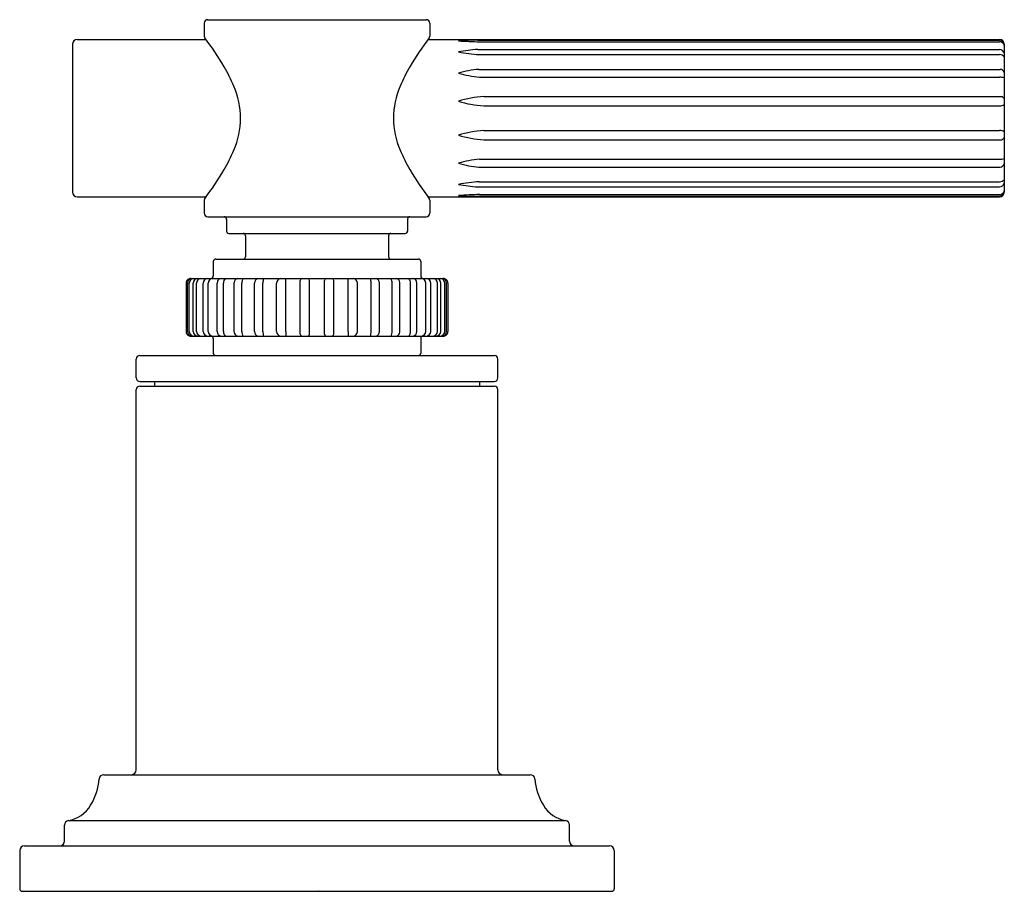
# Model space of a CAD drawing. Extents: x 4329.56 to 4333.73, y 197.99 to 201.69.
import ezdxf

# ---------------------------------------------------------------- set-up
doc = ezdxf.new("R2010")
doc.units = 0
doc.header["$LTSCALE"] = 0.64311
doc.layers.get('0').update_dxf_attribs({"color": 255, "linetype": 'CONTINUOUS'})
doc.layers.get('DEFPOINTS').update_dxf_attribs({"linetype": 'CONTINUOUS'})
doc.styles.get("Standard").update_dxf_attribs({"font": 'txt', "width": 0.8})

msp = doc.modelspace()

# ---------------------------------------------------------------- linework, layer by layer
for p, q in [((4330.3395, 201.6701), (4330.3395, 201.6145)), ((4330.3545, 201.6851), (4331.2815, 201.6851)), ((4331.2965, 201.6701), (4331.2965, 201.6145)), ((4329.7804, 201.5806), (4329.7804, 200.9536)), ((4329.8004, 201.6006), (4330.3474, 201.6006)), ((4331.2885, 201.6006), (4333.7142, 201.6006)), ((4331.5008, 201.5984), (4333.7144, 201.5984)), ((4331.508, 201.5915), (4333.7142, 201.5915)), ((4333.7342, 201.5806), (4333.7342, 200.9536)), ((4331.5004, 201.5586), (4333.7142, 201.5586)), ((4331.5064, 201.5371), (4333.7142, 201.5371)), ((4331.5046, 201.4744), (4333.7165, 201.4744)), ((4331.5071, 201.4417), (4333.7142, 201.4417)), ((4331.5252, 201.3587), (4333.7234, 201.3587)), ((4331.5252, 201.3196), (4333.7142, 201.3196)), ((4331.5252, 201.2146), (4333.7142, 201.2146)), ((4331.5252, 201.1755), (4333.7234, 201.1755)), ((4331.5071, 201.0925), (4333.7142, 201.0925)), ((4331.5046, 201.0598), (4333.7165, 201.0598)), ((4331.5064, 200.9971), (4333.7142, 200.9971)), ((4331.5004, 200.9756), (4333.7142, 200.9756)), ((4329.8004, 200.9336), (4330.3474, 200.9336)), ((4330.3395, 200.9197), (4330.3395, 200.8641)), ((4331.2885, 200.9336), (4333.7142, 200.9336)), ((4331.2965, 200.9197), (4331.2965, 200.8641)), ((4331.5008, 200.9358), (4333.7144, 200.9358)), ((4331.508, 200.9427), (4333.7142, 200.9427)), ((4330.3545, 200.8491), (4331.2815, 200.8491)), ((4330.434, 200.8391), (4330.434, 200.7881)), ((4331.202, 200.8391), (4331.202, 200.7881)), ((4330.444, 200.7781), (4331.192, 200.7781)), ((4330.5145, 200.7681), (4330.5145, 200.6791)), ((4331.1215, 200.7681), (4331.1215, 200.6791)), ((4330.378, 200.6591), (4330.378, 200.5971)), ((4330.388, 200.6691), (4331.248, 200.6691)), ((4331.258, 200.6591), (4331.258, 200.5971)), ((4330.2819, 200.5871), (4331.354, 200.5871)), ((4330.6851, 200.5671), (4330.6861, 200.5871)), ((4330.7468, 200.3503), (4330.7468, 200.5789)), ((4330.7866, 200.3507), (4330.7866, 200.5785)), ((4330.8493, 200.3507), (4330.8493, 200.5785)), ((4330.8891, 200.3503), (4330.8891, 200.5789)), ((4330.9508, 200.5671), (4330.9498, 200.5871)), ((4330.2623, 200.5671), (4330.2623, 200.3621)), ((4330.2681, 200.3621), (4330.2681, 200.5671)), ((4330.2754, 200.3621), (4330.2754, 200.5671)), ((4330.2926, 200.3621), (4330.2926, 200.5671)), ((4330.3071, 200.3621), (4330.3071, 200.5671)), ((4330.335, 200.3621), (4330.335, 200.5671)), ((4330.3561, 200.3621), (4330.3561, 200.5671)), ((4330.3939, 200.3621), (4330.3939, 200.5671)), ((4330.4208, 200.3621), (4330.4208, 200.5671)), ((4330.4671, 200.3595), (4330.4671, 200.5697)), ((4330.4991, 200.3621), (4330.4991, 200.5671)), ((4330.5524, 200.3616), (4330.5524, 200.5676)), ((4330.5882, 200.3621), (4330.5882, 200.5671)), ((4330.6467, 200.362), (4330.6467, 200.5672)), ((4330.6851, 200.3621), (4330.6851, 200.5671)), ((4330.9508, 200.3621), (4330.9508, 200.5671)), ((4330.9892, 200.362), (4330.9892, 200.5672)), ((4331.0477, 200.3621), (4331.0477, 200.5671)), ((4331.0835, 200.3616), (4331.0835, 200.5676)), ((4331.1368, 200.3621), (4331.1368, 200.5671)), ((4331.1688, 200.3595), (4331.1688, 200.5697)), ((4331.2151, 200.3621), (4331.2151, 200.5671)), ((4331.242, 200.3621), (4331.242, 200.5671)), ((4331.2798, 200.3621), (4331.2798, 200.5671)), ((4331.3009, 200.3621), (4331.3009, 200.5671)), ((4331.3288, 200.3621), (4331.3288, 200.5671)), ((4331.3433, 200.3621), (4331.3433, 200.5671)), ((4331.3605, 200.3621), (4331.3605, 200.5671)), ((4331.3678, 200.3621), (4331.3678, 200.5671)), ((4331.3736, 200.5671), (4331.3736, 200.3621)), ((4330.2819, 200.3421), (4331.3541, 200.3421)), ((4330.378, 200.3321), (4330.378, 200.2701)), ((4330.6851, 200.3621), (4330.6861, 200.3421)), ((4330.9508, 200.3621), (4330.9498, 200.3421)), ((4331.258, 200.3321), (4331.258, 200.2701)), ((4330.0507, 200.1651), (4330.0507, 200.2451)), ((4330.0657, 200.2601), (4331.5703, 200.2601)), ((4331.5853, 200.1651), (4331.5853, 200.2451)), ((4330.0507, 198.5011), (4330.0507, 200.1151)), ((4330.0657, 200.1501), (4331.5703, 200.1501)), ((4330.0657, 200.1301), (4331.5703, 200.1301)), ((4330.128, 200.1501), (4330.128, 200.1301)), ((4331.508, 200.1501), (4331.508, 200.1301)), ((4331.5853, 198.5011), (4331.5853, 200.1151)), ((4329.9133, 198.4811), (4331.7226, 198.4811)), ((4329.7634, 198.2862), (4331.8725, 198.2862)), ((4329.7465, 198.1991), (4329.7465, 198.2664)), ((4331.8895, 198.1991), (4331.8895, 198.2664)), ((4329.5565, 198.1591), (4329.5565, 197.9961)), ((4329.5765, 198.1791), (4332.0595, 198.1791)), ((4332.0795, 198.1591), (4332.0795, 197.9961)), ((4329.5665, 197.9861), (4332.0695, 197.9861))]:
    msp.add_line(p, q)
for centre, radius, start, end in [((4330.3545, 201.6701), 0.015, 90, 180), ((4331.2815, 201.6701), 0.015, 0, 90), ((4329.8004, 201.5806), 0.02, 90, 180), ((4330.3493, 201.6146), 0.00987, 180.2377, 216.856), ((4329.2833, 200.8128), 1.324, 30.5365, 36.9488), ((4332.3526, 200.8128), 1.324, 143.0512, 149.4635), ((4331.2866, 201.6146), 0.00987, 323.144, 359.7623), ((4331.5375, 199.4496), 2.1492, 90.9779, 93.1826), ((4331.5411, 203.3715), 1.7804, 266.041, 268.9355), ((4333.7142, 201.5806), 0.02, 0, 90), ((4333.714, 201.5703), 0.0211, 32.7745, 89.6597), ((4333.7143, 201.5788), 0.0197, 12.8269, 89.7054), ((4333.7185, 201.5732), 0.0159, 8.4774, 32.7745), ((4333.7042, 201.5765), 0.03, 1.6519, 12.7131), ((4331.5373, 200.9297), 0.63, 93.3555, 100.9001), ((4331.5403, 202.1577), 0.6215, 258.6659, 266.8768), ((4333.7137, 201.5373), 0.0213, 15.8929, 88.7416), ((4333.7134, 201.5089), 0.0283, 42.6632, 88.4266), ((4329.8759, 201.1611), 0.6366, 22.2898, 30.6293), ((4331.76, 201.1611), 0.6366, 149.3707, 157.7102), ((4331.5394, 201.0439), 0.4319, 94.6196, 106.2992), ((4331.5406, 201.8629), 0.4226, 253.1557, 265.4466), ((4333.7153, 201.4542), 0.0202, 21.2511, 86.7006), ((4333.7099, 201.3679), 0.0739, 70.8173, 86.6797), ((4330.1605, 201.2671), 0.3333, 336.0101, 23.9899), ((4331.4755, 201.2671), 0.3333, 156.0101, 203.9899), ((4331.5497, 200.916), 0.4434, 93.1619, 107.2584), ((4331.5465, 201.7353), 0.4162, 252.035, 267.0683), ((4333.7127, 201.3684), 0.0488, 271.6729, 296.0641), ((4333.7188, 201.3423), 0.017, 25.4451, 74.2725), ((4331.5465, 200.7989), 0.4162, 92.9317, 107.965), ((4333.7127, 201.1658), 0.0488, 63.9359, 88.3271), ((4331.5497, 201.6182), 0.4434, 252.7416, 266.8381), ((4333.7188, 201.1919), 0.017, 285.7275, 334.5549), ((4329.8759, 201.3731), 0.6366, 329.3707, 337.7102), ((4331.76, 201.3731), 0.6366, 202.2898, 210.6293), ((4331.5406, 200.6713), 0.4226, 94.5534, 106.8443), ((4331.5394, 201.4903), 0.4319, 253.7008, 265.3804), ((4333.7099, 201.1663), 0.0739, 273.3203, 289.1827), ((4329.2833, 201.7214), 1.324, 323.0512, 329.4635), ((4332.3526, 201.7214), 1.324, 210.5365, 216.9488), ((4333.7153, 201.08), 0.0202, 273.2994, 338.7489), ((4331.5403, 200.3765), 0.6215, 93.1232, 101.3341), ((4333.7134, 201.0253), 0.0283, 271.5734, 317.3368), ((4333.7137, 200.9969), 0.0213, 271.2584, 344.1071), ((4329.8004, 200.9536), 0.02, 180.1357, 270), ((4331.5373, 201.6045), 0.63, 259.0999, 266.6445), ((4333.7142, 200.9536), 0.02, 270, 0), ((4333.714, 200.9639), 0.0211, 270.3403, 327.2255), ((4333.7143, 200.9555), 0.0197, 270.2946, 347.1731), ((4333.7185, 200.961), 0.0159, 327.2255, 351.5226), ((4333.7042, 200.9577), 0.03, 347.2869, 358.3481), ((4330.3493, 200.9196), 0.00987, 143.144, 179.7623), ((4331.2866, 200.9196), 0.00987, 0.2377, 36.856), ((4331.5411, 199.1627), 1.7804, 91.0645, 93.959), ((4331.5375, 203.0846), 2.1492, 266.8174, 269.0221), ((4330.3545, 200.8641), 0.015, 180, 270), ((4331.2815, 200.8641), 0.015, 270, 0), ((4330.424, 200.8391), 0.01, 360, 90), ((4331.212, 200.8391), 0.01, 90, 180), ((4330.444, 200.7881), 0.01, 180, 270), ((4331.192, 200.7881), 0.01, 270, 0), ((4330.5045, 200.7681), 0.01, 360, 90), ((4331.1315, 200.7681), 0.01, 90, 180), ((4330.388, 200.6591), 0.01, 90, 180), ((4330.5045, 200.6791), 0.01, 270, 0), ((4331.1315, 200.6791), 0.01, 180, 270), ((4331.248, 200.6591), 0.01, 0, 90), ((4330.2824, 200.5671), 0.0201, 110.0272, 179.9895), ((4330.2882, 200.5671), 0.0201, 95.4099, 179.9519), ((4330.2819, 200.5684), 0.0187, 90.2106, 110.3569), ((4330.2956, 200.5671), 0.0201, 95.4099, 179.9519), ((4330.2819, 200.5684), 0.0187, 90.0482, 110.1448), ((4330.3127, 200.5671), 0.0201, 95.4099, 179.9519), ((4330.3272, 200.5671), 0.0201, 95.4099, 179.9519), ((4330.3551, 200.5671), 0.0201, 95.4099, 179.9518), ((4330.3762, 200.5671), 0.0201, 95.4099, 179.9518), ((4330.368, 200.5971), 0.01, 270, 0), ((4330.368, 200.5971), 0.01, 270, 0), ((4330.4143, 200.5668), 0.0204, 97.0904, 179.2635), ((4330.4592, 200.5653), 0.0384, 145.3845, 177.2642), ((4330.4867, 200.5684), 0.0196, 107.8833, 176.1551), ((4330.5619, 200.5635), 0.063, 157.9493, 176.6831), ((4330.573, 200.5674), 0.0206, 106.9301, 179.3057), ((4330.7117, 200.5609), 0.1237, 167.7586, 177.1148), ((4330.6671, 200.5671), 0.0204, 101.8797, 179.9162), ((4330.7614, 200.573), 0.0158, 116.6508, 158.0804), ((4330.7745, 200.5764), 0.0123, 9.9048, 60.5344), ((4330.8614, 200.5764), 0.0123, 119.4656, 170.0952), ((4330.8745, 200.573), 0.0158, 21.9196, 63.3492), ((4330.9688, 200.5671), 0.0204, 0.0838, 78.1203), ((4330.9242, 200.5609), 0.1237, 2.8852, 12.2414), ((4331.0629, 200.5674), 0.0206, 0.6943, 73.0699), ((4331.074, 200.5635), 0.063, 3.3169, 22.0507), ((4331.1492, 200.5684), 0.0196, 3.8449, 72.1167), ((4331.1767, 200.5653), 0.0384, 2.7358, 34.6155), ((4331.2216, 200.5668), 0.0204, 0.7365, 82.9096), ((4331.268, 200.5971), 0.01, 180, 270), ((4331.268, 200.5971), 0.01, 180, 270), ((4331.2597, 200.5671), 0.0201, 0.0482, 84.5901), ((4331.2808, 200.5671), 0.0201, 0.0482, 84.5901), ((4331.3087, 200.5671), 0.0201, 0.0481, 84.5901), ((4331.3232, 200.5671), 0.0201, 0.0481, 84.5901), ((4331.3404, 200.5671), 0.0201, 0.0481, 84.5901), ((4331.3477, 200.5671), 0.0201, 0.0481, 84.5901), ((4331.354, 200.5684), 0.0187, 69.8552, 89.9518), ((4331.3535, 200.5671), 0.0201, 0.0105, 69.9728), ((4330.2824, 200.3621), 0.0201, 180.0482, 249.6431), ((4330.2882, 200.3621), 0.0201, 180.0482, 264.5901), ((4330.2956, 200.3621), 0.0201, 180.0482, 264.5901), ((4330.2819, 200.3608), 0.0187, 249.6431, 269.7894), ((4330.3127, 200.3621), 0.0201, 180.0482, 264.5901), ((4330.3272, 200.3621), 0.0201, 180.0482, 264.5901), ((4330.3551, 200.3621), 0.0201, 180.0482, 264.5901), ((4330.3762, 200.3621), 0.0201, 180.0482, 264.5901), ((4330.368, 200.3321), 0.01, 360, 90), ((4330.4143, 200.3624), 0.0204, 180.7365, 262.9096), ((4330.4592, 200.3639), 0.0384, 182.7358, 214.6155), ((4330.4867, 200.3608), 0.0196, 183.8449, 252.1167), ((4330.5619, 200.3657), 0.063, 183.3169, 202.0507), ((4330.573, 200.3619), 0.0206, 180.6943, 253.0699), ((4330.7117, 200.3683), 0.1237, 182.8852, 192.2414), ((4330.6671, 200.3621), 0.0204, 180.0838, 258.1203), ((4330.7614, 200.3562), 0.0158, 201.9196, 243.3492), ((4330.7745, 200.3528), 0.0123, 299.4656, 350.0952), ((4330.8614, 200.3528), 0.0123, 189.9048, 240.5344), ((4330.8745, 200.3562), 0.0158, 296.6508, 338.0804), ((4330.9688, 200.3621), 0.0204, 281.8797, 359.9162), ((4330.9242, 200.3683), 0.1237, 347.7586, 357.1148), ((4331.0629, 200.3619), 0.0206, 286.9301, 359.3057), ((4331.074, 200.3657), 0.063, 337.9493, 356.6831), ((4331.1492, 200.3608), 0.0196, 287.8833, 356.1551), ((4331.1767, 200.3639), 0.0384, 325.3845, 357.2642), ((4331.2216, 200.3624), 0.0204, 277.0904, 359.2635), ((4331.268, 200.3321), 0.01, 90, 180), ((4331.2597, 200.3621), 0.0201, 275.4099, 359.9518), ((4331.2808, 200.3621), 0.0201, 275.4099, 359.9518), ((4331.3087, 200.3621), 0.0201, 275.4099, 359.9518), ((4331.3232, 200.3621), 0.0201, 275.4099, 359.9518), ((4331.3404, 200.3621), 0.0201, 275.4099, 359.9518), ((4331.3477, 200.3621), 0.0201, 275.4099, 359.9518), ((4331.354, 200.3608), 0.0187, 270.2106, 290.3569), ((4331.3535, 200.3621), 0.0201, 290.3569, 359.9518), ((4330.0657, 200.2451), 0.015, 90, 180), ((4330.388, 200.2701), 0.01, 180, 270), ((4331.248, 200.2701), 0.01, 270, 0), ((4331.5703, 200.2451), 0.015, 0, 90), ((4330.0657, 200.1651), 0.015, 180, 270), ((4331.5703, 200.1651), 0.015, 270, 0), ((4330.0657, 200.1151), 0.015, 90, 180), ((4331.5703, 200.1151), 0.015, 360, 90), ((4330.0307, 198.5011), 0.02, 270, 0), ((4331.6053, 198.5011), 0.02, 180, 270), ((4329.6453, 198.4811), 0.2487, 328.5545, 355.7701), ((4329.9133, 198.4611), 0.02, 90, 175.3523), ((4331.7226, 198.4611), 0.02, 4.6477, 90), ((4331.9906, 198.4811), 0.2487, 184.2299, 211.4455), ((4329.7392, 198.4216), 0.1376, 280.1234, 329.2654), ((4331.8967, 198.4216), 0.1376, 210.7346, 259.8766), ((4329.7665, 198.2664), 0.02, 98.7082, 180), ((4331.8695, 198.2664), 0.02, 0, 81.2918), ((4329.7265, 198.1991), 0.02, 270, 0), ((4331.9095, 198.1991), 0.02, 180, 270), ((4329.5765, 198.1591), 0.02, 90, 180), ((4332.0595, 198.1591), 0.02, 360, 90), ((4329.5665, 197.9961), 0.01, 180, 270), ((4332.0695, 197.9961), 0.01, 270, 360)]:
    msp.add_arc(centre, radius, start, end)

# ---------------------------------------------------------------- texts
at = {"layer": 'DEFPOINTS'}
for tag, p, s in [('TRADENAME', (4330.818, 197.9878), 'CENTRAL PARK WEST'), ('MODELNUMBER', (4330.818, 197.9895), 'P21248-LV'), ('PRODUCT', (4330.818, 197.9861), 'BATH FAUCET HANDLES')]:
    msp.add_attdef(tag, p, s, height=0.001, dxfattribs=at)

doc.saveas('drawing.dxf')
